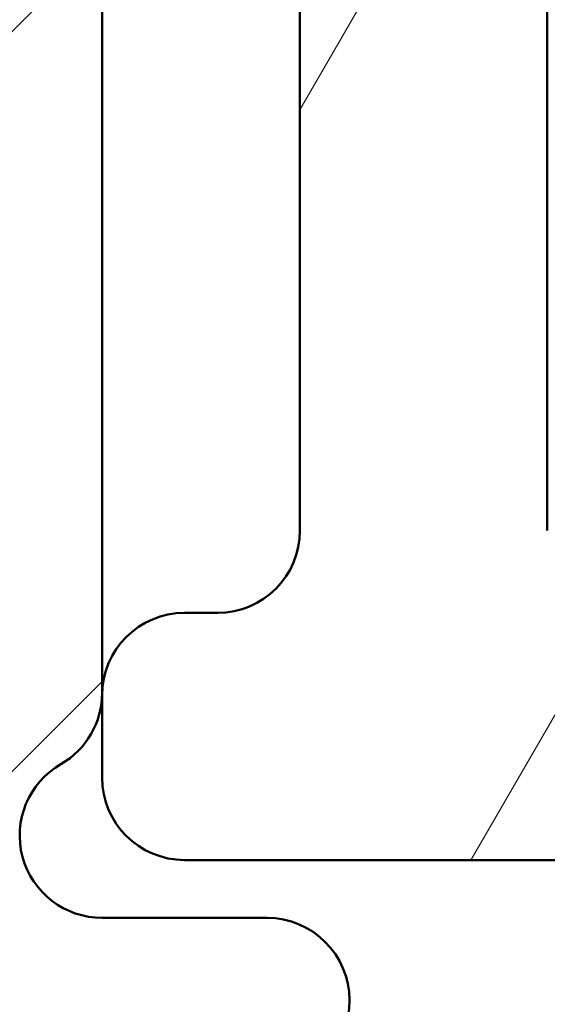
# Model space of a CAD drawing. Units: millimetres. Extents: x 15 to 815, y -287 to 287.
# Drawn here: x 294 to 297, y -241 to -235 of the extents above; entities that cross this region are included whole.
import ezdxf

# ---------------------------------------------------------------- set-up
doc = ezdxf.new("R2010")
doc.units = ezdxf.units.MM
doc.layers.add('Hatch (ISO)', color=8, linetype='Continuous', lineweight=18)
doc.layers.add('Visible (ISO)', color=7, linetype='Continuous', lineweight=50)

msp = doc.modelspace()

# ---------------------------------------------------------------- hatches: boundary and pattern name
at = {"layer": 'Hatch (ISO)'}
h = msp.add_hatch(dxfattribs=at)
h.set_pattern_fill('ANSI31', color=256, scale=25.4, style=0)
h.set_pattern_definition([(45, (205.097896638727, -296.9999996772958), (-2.245064030267288, 2.245064030267288), [])])
edge = h.paths.add_edge_path()
edge.add_ellipse((293.678535396512, -214.4346100090126), major_axis=(4.476722529032175e-15, 0.4999999999999979), ratio=1, start_angle=270, end_angle=356.1987308286367)
edge.add_ellipse((293.678535396512, -214.4346100090124), major_axis=(-0.4988999999996186, 0.03314800145129563), ratio=1, start_angle=269.9999999999998, end_angle=273.8012691713652)
edge.add_line((293.678535396512, -213.9346100090126), (249.377101452497, -213.9346100090126))
edge.add_ellipse((249.3771014524969, -213.6346101786415), major_axis=(-0.2999998303711137, -8.860285950838077e-15), ratio=1, start_angle=5.603901464983494, end_angle=90, ccw=False)
edge.add_ellipse((249.3771014524957, -213.6346101786415), major_axis=(-0.02929518382353889, 0.2985660570572258), ratio=1, start_angle=82.1980054737462, end_angle=89.99999999999989, ccw=False)
edge.add_line((249.0773223639528, -213.6231038197761), (249.0782778631603, -213.5982098733173))
edge.add_ellipse((248.7285353954373, -213.584785780384), major_axis=(0.01342409293333627, 0.3497424677229155), ratio=1, start_angle=270, end_angle=452.1980930612388)
edge.add_line((248.3785353954374, -213.584785780384), (248.3785353954374, -239.9346100090127))
edge.add_ellipse((248.8785353954374, -239.9346100090127), major_axis=(-3.366499504407014e-15, -0.4999999999999982), ratio=1, start_angle=269.9999999999999, end_angle=360.0000000000004)
edge.add_line((248.8785353954374, -240.4346100090127), (255.8700353959746, -240.4346100090127))
edge.add_ellipse((255.8700353959746, -240.9346100090127), major_axis=(0.4999999999999993, -3.583043053154445e-17), ratio=1, start_angle=0, end_angle=90, ccw=False)
edge.add_line((256.3700353959746, -240.9346100090127), (256.3700353959746, -242.9357100090128))
edge.add_ellipse((255.3700353959746, -242.9357100090127), major_axis=(-2.292106910313402e-15, -1.000000000000001), ratio=1, start_angle=1.1368683772161603e-13, end_angle=89.99999999999989, ccw=False)
edge.add_line((255.3700353959746, -243.9357100090127), (252.720003658208, -243.9357100090127))
edge.add_ellipse((252.720003658208, -244.7857100090127), major_axis=(-0.8499999999999996, -8.820872465097625e-15), ratio=1, start_angle=270, end_angle=450)
edge.add_line((252.720003658208, -245.6357100090127), (255.3700353959746, -245.6357100090127))
edge.add_ellipse((255.3700353959746, -242.9357100090127), major_axis=(2.700000000000007, -1.934843248703408e-16), ratio=1, start_angle=270, end_angle=359.9999999999999)
edge.add_line((258.0700353959746, -242.9357100090127), (258.0700353959746, -240.9346100090126))
edge.add_ellipse((258.5700353959746, -240.9346100090126), major_axis=(-1.074392594093612e-15, 0.4999999999999982), ratio=1, start_angle=0, end_angle=90.0000000000004, ccw=False)
edge.add_line((258.5700353959746, -240.4346100090126), (264.6125432492263, -240.4346100090126))
edge.add_ellipse((264.6125432492264, -240.9346100090126), major_axis=(0.4999999999999938, 4.405061667969083e-15), ratio=1, start_angle=29.999999999997726, end_angle=90.00000000000051, ccw=False)
edge.add_ellipse((265.4785686530108, -240.4346100090126), major_axis=(0.2499999999999969, -0.4330127018922215), ratio=1, start_angle=270.0000000000009, end_angle=330.0000000000005)
edge.add_line((265.4785686530108, -240.9346100090126), (265.9785691482803, -240.9346100090126))
edge.add_ellipse((265.9785691482803, -240.4346100090126), major_axis=(0.5000000000000093, -3.583043053154516e-17), ratio=1, start_angle=270, end_angle=330.0000000000001)
edge.add_ellipse((266.8445945520647, -240.9346100090126), major_axis=(0.2499999999999858, 0.433012701892217), ratio=1, start_angle=29.999999999998693, end_angle=90, ccw=False)
edge.add_line((266.8445945520647, -240.4346100090126), (269.5700353959746, -240.4346100090126))
edge.add_ellipse((269.5700353959746, -240.9346100090126), major_axis=(0.4999999999999993, -3.583043053154445e-17), ratio=1, start_angle=0, end_angle=90, ccw=False)
edge.add_line((270.0700353959746, -240.9346100090126), (270.0700353959746, -244.5258100090127))
edge.add_ellipse((270.5700353959746, -244.5258100090127), major_axis=(-2.256276479781858e-15, -0.4999999999999982), ratio=1, start_angle=269.9999999999993, end_angle=360.0000000000002)
edge.add_line((270.5700353959746, -245.0258100090127), (271.0700353959745, -245.0258100090127))
edge.add_ellipse((271.0700353959745, -244.5258100090127), major_axis=(0.4999999999999982, -3.583043053154436e-17), ratio=1, start_angle=269.999999999999, end_angle=360)
edge.add_line((271.5700353959745, -244.5258100090127), (271.5700353959745, -240.9346100090126))
edge.add_ellipse((272.0700353959745, -240.9346100090126), major_axis=(-1.074392594093612e-15, 0.4999999999999982), ratio=1, start_angle=0, end_angle=90.0000000000004, ccw=False)
edge.add_line((272.0700353959745, -240.4346100090126), (276.1700353959745, -240.4346100090126))
edge.add_ellipse((276.1700353959745, -240.9346100090126), major_axis=(0.5000000000000038, -2.256276479781859e-15), ratio=1, start_angle=2.8421709430404007e-13, end_angle=89.99999999999977, ccw=False)
edge.add_line((276.6700353959745, -240.9346100090126), (276.6700353959745, -246.9857100090128))
edge.add_ellipse((276.9700353959745, -246.9857100090128), major_axis=(-2.62358347228414e-15, -0.3000000000000003), ratio=1, start_angle=270.0000000000005, end_angle=360.0000000000005)
edge.add_line((276.9700353959745, -247.2857100090128), (293.6785353959746, -247.2857100090128))
edge.add_ellipse((293.6785353959746, -246.7857100090128), major_axis=(0.5000000000000003, -3.583043053154452e-17), ratio=1, start_angle=270, end_angle=360)
edge.add_line((294.1785353959746, -246.7857100090128), (294.1785353959746, -242.2857100087247))
edge.add_ellipse((294.6785353959746, -242.2857100087247), major_axis=(3.583043053154699e-17, 0.500000000000035), ratio=1, start_angle=0, end_angle=90, ccw=False)
edge.add_line((294.6785353959746, -241.7857100087247), (295.1785353961186, -241.7857100087247))
edge.add_ellipse((295.1785353961187, -241.2857100085807), major_axis=(0.5000000001439542, 1.029474475362842e-16), ratio=1, start_angle=269.9999999999997, end_angle=450)
edge.add_line((295.1785353961187, -240.7857100084368), (294.178535396512, -240.7857100084368))
edge.add_ellipse((294.178535396512, -240.285710008442), major_axis=(-0.4999999999947879, 8.684976990000388e-16), ratio=1, start_angle=299.9999999919272, end_angle=450.0000000000001, ccw=False)
edge.add_ellipse((293.6785353967612, -239.4196846048075), major_axis=(0.4330127017115637, 0.2499999998143404), ratio=1, start_angle=269.9999999999995, end_angle=330.0000000080744)
edge.add_line((294.178535396512, -239.4196846048075), (294.178535396512, -231.9346404534733))
edge.add_line((294.1785353965119, -231.9346404534733), (294.1785353965119, -231.3346404534733))
edge.add_line((294.1785353965119, -231.3346404534733), (294.1785353965119, -229.1629270968678))
edge.add_line((294.178535396512, -229.1629270968678), (293.8763364998977, -228.6395186082801))
edge.add_line((293.8763364998976, -228.6395186082801), (294.178535396512, -228.1160947663414))
edge.add_line((294.178535396512, -228.1160947663414), (294.178535396512, -225.934640453474))
edge.add_line((294.1785353965119, -225.934640453474), (294.1785353965119, -225.3346404534741))
edge.add_line((294.1785353965119, -225.3346404534741), (294.1785353965119, -217.7435451469388))
edge.add_line((294.1785353965119, -217.7435451469388), (294.1785353965119, -214.4346100090126))
edge = h.paths.add_edge_path(flags=0)
edge.add_ellipse((291.6785685485407, -240.9346100090127), major_axis=(0.5000000000000004, -3.583043053154452e-17), ratio=1, start_angle=4.105864895188372e-15, end_angle=90.00000000000001)
edge.add_line((291.6785685485407, -240.4346100090127), (289.6785353959746, -240.4346100090127))
edge.add_ellipse((289.6785353959746, -239.9346100090127), major_axis=(-3.583043053154445e-17, -0.4999999999999993), ratio=1, start_angle=270, end_angle=360, ccw=False)
edge.add_line((289.1785353959746, -239.9346100090127), (289.1785353959746, -239.4346100090127))
edge.add_ellipse((289.6785353959746, -239.4346100090127), major_axis=(-0.5000000000000004, 1.146053455156701e-15), ratio=1, start_angle=270.0000000000001, end_angle=360.00000000000017, ccw=False)
edge.add_line((289.6785353959746, -238.9346100090127), (292.1785692497815, -238.9346100090127))
edge.add_ellipse((292.1785692497815, -238.4346100090127), major_axis=(0.4330129042788751, -0.249999649455702), ratio=1, start_angle=299.9999536163626, end_angle=449.9999999999999)
edge.add_ellipse((292.6785685488451, -237.5685842001912), major_axis=(-1.146053455178521e-15, -0.5000000003044908), ratio=1, start_angle=270.0000000000001, end_angle=330.00004638363754, ccw=False)
edge.add_line((292.1785685485406, -237.5685842001912), (292.1785685485406, -236.1417457576731))
edge.add_ellipse((292.6785685485406, -236.141745757673), major_axis=(-0.3535533911357636, -0.3535533900507771), ratio=1, start_angle=269.9999999999994, end_angle=315.0000000879153, ccw=False)
edge.add_line((292.3250151584899, -235.7881923665373), (292.5320880847482, -235.5811194409144))
edge.add_ellipse((292.1785346946974, -235.2275660497787), major_axis=(-3.583043053154455e-17, -0.500000000000001), ratio=1, start_angle=44.99999991208529, end_angle=90.00000000000001)
edge.add_line((292.6785346946974, -235.2275660497787), (292.6785346946974, -231.841745757807))
edge.add_ellipse((292.1785346946974, -231.841745757807), major_axis=(0.3535533910215528, -0.3535533901650129), ratio=1, start_angle=44.9999999305964, end_angle=90.00000000000014)
edge.add_line((292.5320880848624, -231.4881923667855), (292.3250151583757, -231.2811194408004))
edge.add_ellipse((292.6785685485406, -230.9275660497788), major_axis=(-3.583043053154445e-17, -0.4999999999999993), ratio=1, start_angle=270, end_angle=315.00000006940456, ccw=False)
edge.add_line((292.1785685485406, -230.9275660497788), (292.1785685485406, -226.341745757807))
edge.add_ellipse((292.6785685485407, -226.341745757807), major_axis=(-0.3535533910215484, -0.3535533901650052), ratio=1, start_angle=270.0000000000001, end_angle=315.0000000694044, ccw=False)
edge.add_line((292.3250151583757, -225.9881923667854), (292.5320880848624, -225.7811194408003))
edge.add_ellipse((292.1785346946974, -225.4275660497788), major_axis=(-3.583043053154435e-17, -0.4999999999999982), ratio=1, start_angle=44.99999993059576, end_angle=90.00000000000001)
edge.add_line((292.6785346946974, -225.4275660497788), (292.6785346946974, -219.1417457578068))
edge.add_ellipse((292.1785346946974, -219.1417457578067), major_axis=(0.3535533909753852, -0.3535533902111638), ratio=1, start_angle=44.99999993807633, end_angle=89.99999999999979)
edge.add_line((292.5320880849086, -218.7881923668314), (292.3250151583295, -218.5811194406999))
edge.add_ellipse((292.6785685485407, -218.2275660497245), major_axis=(4.405061667969082e-15, -0.5000000000000054), ratio=1, start_angle=270, end_angle=315.0000000619227, ccw=False)
edge.add_line((292.1785685485406, -218.2275660497245), (292.1785685485406, -216.8006359662349))
edge.add_ellipse((292.6785685485407, -216.8006359662349), major_axis=(-0.4330127710719411, -0.2499998801773423), ratio=1, start_angle=269.9999999999999, end_angle=330.00001585481095, ccw=False)
edge.add_ellipse((292.1785685485406, -215.9346100090127), major_axis=(0.5000000000000027, -5.90941942844123e-16), ratio=1, start_angle=299.9999841451892, end_angle=449.999999999999)
edge.add_line((292.1785685485407, -215.4346100090127), (266.5785355247986, -215.4346100090127))
edge.add_ellipse((266.5785355247986, -215.7346100090127), major_axis=(-0.1984312930878485, 0.2250000487188509), ratio=1, start_angle=318.5903919579866, end_angle=450.0000000000003)
edge.add_ellipse((265.9785353948816, -216.2637601239136), major_axis=(1.335850672603342e-14, 0.4999999999999938), ratio=1, start_angle=270, end_angle=311.4096080420124, ccw=False)
edge.add_line((266.4785353948816, -216.2637601239136), (266.4785353948816, -220.9346100090127))
edge.add_ellipse((265.9785353948816, -220.9346100090127), major_axis=(0.5000000000000071, -3.5830430531545e-17), ratio=1, start_angle=269.999999999999, end_angle=360, ccw=False)
edge.add_line((265.9785353948816, -221.4346100090127), (265.4785353954188, -221.4346100090127))
edge.add_ellipse((265.4785353954188, -220.9346100090127), major_axis=(-3.583043053154435e-17, -0.4999999999999982), ratio=1, start_angle=270, end_angle=360, ccw=False)
edge.add_line((264.9785353954188, -220.9346100090127), (264.9785353954188, -216.9346100090688))
edge.add_line((264.9785353954188, -216.9346100090688), (264.6775284624469, -215.8057840112873))
edge.add_ellipse((264.1944095720244, -215.9346100090519), major_axis=(0.4999999999830917, -3.583043053033283e-17), ratio=1, start_angle=14.93078535777411, end_angle=90.00000000000001)
edge.add_line((264.1944095720244, -215.4346100090688), (250.8785354521923, -215.4346100090688))
edge.add_ellipse((250.8785354521923, -216.4346100090688), major_axis=(7.16608610630887e-17, 0.9999999999999964), ratio=1, start_angle=4.105864895188371e-15, end_angle=90.00000000000001)
edge.add_line((249.8785354521923, -216.4346100090688), (249.8785354521923, -238.4346100090127))
edge.add_ellipse((250.3785354521923, -238.4346100090127), major_axis=(-0.5000000000000016, 3.58304305315446e-17), ratio=1, start_angle=4.105864895188372e-15, end_angle=89.99999999999899)
edge.add_line((250.3785354521923, -238.9346100090127), (264.1943659581869, -238.9346100090127))
edge.add_ellipse((264.1943659581869, -238.4346100090127), major_axis=(-0.1288482564574268, -0.4831129545022386), ratio=1, start_angle=14.93342515672055, end_angle=90)
edge.add_line((264.6774789126892, -238.5634582654701), (264.961648349921, -237.497972862913))
edge.add_ellipse((264.4785353954187, -237.3691246064556), major_axis=(-1.779939882453406e-14, -0.500000000000087), ratio=1, start_angle=75.06657484328092, end_angle=89.9999999999995)
edge.add_line((264.9785353954188, -237.3691246064556), (264.9785353954188, -236.4346100090127))
edge.add_ellipse((265.4785353954188, -236.4346100090127), major_axis=(-0.5000000000000004, -4.405061667969082e-15), ratio=1, start_angle=269.99999999999847, end_angle=359.999999999999, ccw=False)
edge.add_line((265.4785353954188, -235.9346100090127), (265.9785353948816, -235.9346100090127))
edge.add_ellipse((265.9785353948816, -236.4346100090127), major_axis=(3.583043053154435e-17, 0.4999999999999982), ratio=1, start_angle=270, end_angle=360, ccw=False)
edge.add_line((266.4785353948816, -236.4346100090127), (266.4785353948816, -238.1054886430889))
edge.add_ellipse((265.9785353948816, -238.1054886430889), major_axis=(0.3307008537023381, 0.375015926809139), ratio=1, start_angle=269.9999999999999, end_angle=311.40686277551595, ccw=False)
edge.add_ellipse((266.5785608777763, -238.6346100090126), major_axis=(-0.3000000000000003, 2.149825831892673e-17), ratio=1, start_angle=318.5931372244876, end_angle=450)
edge.add_line((266.5785608777763, -238.9346100090127), (277.6700353959746, -238.9346100090127))
edge.add_ellipse((277.6700353959746, -239.4346100090127), major_axis=(2.256276479781857e-15, 0.499999999999996), ratio=1, start_angle=269.9999999999993, end_angle=359.9999999999998, ccw=False)
edge.add_line((278.1700353959746, -239.4346100090127), (278.1700353959746, -245.2857100090128))
edge.add_ellipse((278.6700353959746, -245.2857100090128), major_axis=(-0.5000000000000027, 2.256276479781857e-15), ratio=1, start_angle=2.585502394122683e-13, end_angle=89.99999999999977)
edge.add_line((278.6700353959746, -245.7857100090128), (291.1785685485406, -245.7857100090128))
edge.add_ellipse((291.1785685485406, -244.7857100090128), major_axis=(4.834506512494892e-16, -1.000000000000001), ratio=1, start_angle=0, end_angle=90)
edge.add_line((292.1785685485406, -244.7857100090128), (292.1785685485406, -240.9346100090127))
h = msp.add_hatch(dxfattribs=at)
h.set_pattern_fill('ANSI31', color=256, scale=25.4, angle=14.999977780745, style=0)
h.set_pattern_definition([(59.99997778074501, (205.097896638727, -296.9999996772958), (-2.749630041384224, 1.587501066304332), [])])
edge = h.paths.add_edge_path()
edge.add_line((296.8785353961209, -228.1188338113258), (296.8785353961209, -217.4346100102173))
edge.add_ellipse((298.8785353961208, -217.4346100102173), major_axis=(2.82750374044372e-15, 1.99999999999986), ratio=1, start_angle=1.1368683772161603e-13, end_angle=90, ccw=False)
edge.add_line((298.8785353961208, -215.4346100102174), (301.6111952454105, -215.4346100102174))
edge.add_ellipse((301.6111952454105, -216.4346100102173), major_axis=(0.9999999999999343, -8.075090017972807e-15), ratio=1, start_angle=6.262284853798292, end_angle=89.99999999999989, ccw=False)
edge.add_ellipse((307.0783763837652, -215.834669983577), major_axis=(0.4908600175328575, -4.473148165253193), ratio=1, start_angle=270, end_angle=309.0087569092947)
edge.add_ellipse((303.5596072210907, -219.3868892096306), major_axis=(0.3552219378789306, -0.3518769313971932), ratio=1, start_angle=333.3270760763681, end_angle=449.99999999999943, ccw=False)
edge.add_ellipse((303.8785353961206, -220.3346680969096), major_axis=(-0.4738894436395351, -0.1594640875149589), ratio=1, start_angle=269.9999999999999, end_angle=341.4018821605396)
edge.add_line((303.3785353961206, -220.3346680969096), (303.3785353961206, -221.3348422425909))
edge.add_ellipse((303.8785353961206, -221.3348422425909), major_axis=(1.513570114139382e-15, -0.4999999999999655), ratio=1, start_angle=269.9999999999998, end_angle=359.9999999999996)
edge.add_line((303.8785353961206, -221.8348422425909), (305.6785353961205, -221.8348422425909))
edge.add_ellipse((305.6785353961205, -221.3348422425909), major_axis=(0.4999999999999671, 4.033470895142232e-16), ratio=1, start_angle=269.9999999999999, end_angle=359.9999999999997)
edge.add_line((306.1785353961204, -221.3348422425909), (306.1785353961204, -220.8346926185212))
edge.add_ellipse((306.6785353961204, -220.8346926185212), major_axis=(-1.513570114139384e-15, 0.4999999999999644), ratio=1, start_angle=0, end_angle=90.00000000000011, ccw=False)
edge.add_line((306.6785353961204, -220.3346926185213), (307.8785353961202, -220.3346926185213))
edge.add_ellipse((307.8785353961202, -219.8346926185213), major_axis=(0.4999999999999538, -9.866215888268455e-15), ratio=1, start_angle=269.9999999999999, end_angle=360.000000000002)
edge.add_line((308.3785353961202, -219.8346926185213), (308.3785353961202, -219.3346926197701))
edge.add_ellipse((307.8785353961202, -219.3346926197701), major_axis=(9.588660132112169e-15, 0.4999999999999558), ratio=1, start_angle=270.0000000000001, end_angle=360.000000000002)
edge.add_line((307.8785353961202, -218.8346926197702), (307.0783763837651, -218.8346926197702))
edge.add_ellipse((307.0783763837651, -215.834669983577), major_axis=(-3.000022636193131, 5.906622149563989e-15), ratio=1, start_angle=1.1368683772161603e-13, end_angle=90, ccw=False)
edge.add_line((304.078353747572, -215.834669983577), (304.078353747572, -214.4346100090126))
edge.add_ellipse((303.5783537475721, -214.4346100090126), major_axis=(9.58866013211217e-15, 0.499999999999956), ratio=1, start_angle=269.9999999999996, end_angle=360.000000000002)
edge.add_line((303.5783537475721, -213.9346100090126), (300.6785353954382, -213.9346100090126))
edge.add_line((300.6785353954382, -213.9346100090126), (294.6785353965119, -213.9346100090126))
edge.add_ellipse((294.6785353965117, -214.4346100090062), major_axis=(-0.4999999999935545, 2.36074157155635e-13), ratio=1, start_angle=270.0000000000003, end_angle=273.8012691714048)
edge.add_ellipse((294.6785353965119, -214.4346100090126), major_axis=(-0.4988999999997467, -0.03314800145125237), ratio=1, start_angle=270.0000000000001, end_angle=356.1987308286447)
edge.add_line((294.178535396512, -214.4346100090126), (294.178535396512, -217.7435451469388))
edge.add_ellipse((294.6785353965119, -217.7435451469388), major_axis=(-9.588660132112165e-15, -0.4999999999999538), ratio=1, start_angle=269.9999999999996, end_angle=360.0000000000024)
edge.add_line((294.6785353965119, -218.2435451469387), (294.8785353949162, -218.2435451469387))
edge.add_ellipse((294.8785353949162, -218.7435451469387), major_axis=(0.4999999999999538, 1.039535431114065e-14), ratio=1, start_angle=0, end_angle=90.00000000000011, ccw=False)
edge.add_line((295.3785353949162, -218.7435451469387), (295.3785353949162, -224.6346404534741))
edge.add_ellipse((294.8785353949162, -224.6346404534741), major_axis=(-7.068759351109301e-16, -0.4999999999999649), ratio=1, start_angle=1.1368683772161603e-13, end_angle=89.99999999999977, ccw=False)
edge.add_line((294.8785353949162, -225.1346404534741), (294.3785353965119, -225.1346404534741))
edge.add_ellipse((294.3785353965119, -225.3346404534741), major_axis=(-0.1999999999999913, -4.158141724456247e-15), ratio=1, start_angle=270.0000000000001, end_angle=359.9999999999976)
edge.add_line((294.178535396512, -225.3346404534741), (294.178535396512, -225.9346404534739))
edge.add_ellipse((294.3785353965119, -225.9346404534739), major_axis=(4.158141724456247e-15, -0.1999999999999913), ratio=1, start_angle=270.0000000000001, end_angle=359.9999999999976)
edge.add_line((294.3785353965119, -226.1346404534739), (294.8785353949162, -226.1346404534739))
edge.add_ellipse((294.8785353949162, -226.6346404534739), major_axis=(0.4999999999999649, -7.068759351109301e-16), ratio=1, start_angle=1.1368683772161603e-13, end_angle=90.00000000000011, ccw=False)
edge.add_line((295.3785353949162, -226.6346404534739), (295.3785353949162, -230.6346404534734))
edge.add_ellipse((294.8785353949162, -230.6346404534734), major_axis=(-1.817098959736087e-15, -0.4999999999999649), ratio=1, start_angle=0, end_angle=89.99999999999972, ccw=False)
edge.add_line((294.8785353949162, -231.1346404534734), (294.3785353965119, -231.1346404534734))
edge.add_ellipse((294.3785353965119, -231.3346404534734), major_axis=(-0.1999999999999891, -1.937695675205937e-15), ratio=1, start_angle=270.0000000000001, end_angle=359.9999999999982)
edge.add_line((294.1785353965119, -231.3346404534734), (294.1785353965119, -231.9346404534734))
edge.add_ellipse((294.3785353965119, -231.9346404534734), major_axis=(3.04791869983109e-15, -0.1999999999999913), ratio=1, start_angle=270.0000000000017, end_angle=359.9999999999972)
edge.add_line((294.3785353965119, -232.1346404534734), (294.8785353949162, -232.1346404534734))
edge.add_ellipse((294.8785353949162, -232.6346404534733), major_axis=(0.499999999999966, -2.927321984361245e-15), ratio=1, start_angle=2.8421709430404007e-13, end_angle=90.00000000000011, ccw=False)
edge.add_line((295.3785353949162, -232.6346404534733), (295.3785353949162, -238.4346404520694))
edge.add_ellipse((294.8785353949162, -238.4346404520694), major_axis=(-1.81709895973609e-15, -0.4999999999999671), ratio=1, start_angle=3.979039320256561e-13, end_angle=90.00000000000023, ccw=False)
edge.add_line((294.8785353949162, -238.9346404520694), (294.6785353965118, -238.9346404520694))
edge.add_ellipse((294.6785353965118, -239.4346404520693), major_axis=(-0.499999999999966, -1.513570114139382e-15), ratio=1, start_angle=270.0000000000001, end_angle=359.9999999999994)
edge.add_line((294.1785353965119, -239.4346404520693), (294.1785353965119, -239.9346404532742))
edge.add_ellipse((294.6785353965118, -239.9346404532742), major_axis=(4.727360285532955e-16, -0.4999999999999671), ratio=1, start_angle=269.9999999999999, end_angle=359.9999999999994)
edge.add_line((294.6785353965118, -240.4346404532741), (299.8244832281831, -240.4346404532741))
edge.add_line((299.8244832281831, -240.4346404532741), (301.1026682538061, -240.4346404532741))
edge.add_line((301.1026682538061, -240.4346404532741), (307.8785353961202, -240.4346404532742))
edge.add_ellipse((307.8785353961202, -239.9346404532742), major_axis=(0.4999999999999649, -4.987091179937134e-16), ratio=1, start_angle=269.9999999999998, end_angle=360.0000000000001)
edge.add_line((308.3785353961201, -239.9346404532742), (308.3785353961201, -237.3346404520694))
edge.add_ellipse((307.8785353961202, -237.3346404520694), major_axis=(7.068759351109297e-16, 0.4999999999999646), ratio=1, start_angle=270.0000000000001, end_angle=360.0000000000002)
edge.add_line((307.8785353961202, -236.8346404520694), (306.6785353961204, -236.8346404520694))
edge.add_ellipse((306.6785353961204, -236.3346404520694), major_axis=(-0.4999999999999649, 1.517644227983519e-16), ratio=1, start_angle=0, end_angle=90, ccw=False)
edge.add_line((306.1785353961204, -236.3346404520694), (306.1785353961204, -235.8346404520695))
edge.add_ellipse((305.6785353961205, -235.8346404520695), major_axis=(1.817098959736084e-15, 0.4999999999999633), ratio=1, start_angle=270.0000000000002, end_angle=360.0000000000005)
edge.add_line((305.6785353961205, -235.3346404520695), (303.8785353961206, -235.3346404520695))
edge.add_ellipse((303.8785353961206, -235.8346404520695), major_axis=(-0.4999999999999649, 7.068759351109301e-16), ratio=1, start_angle=270.0000000000001, end_angle=360.0000000000001)
edge.add_line((303.3785353961206, -235.8346404520695), (303.3785353961206, -236.9346404520695))
edge.add_ellipse((303.8785353961206, -236.9346404520695), major_axis=(-1.261987447423508e-15, -0.4999999999999638), ratio=1, start_angle=269.9999999999996, end_angle=360.0000000000004)
edge.add_line((303.8785353961206, -237.4346404520695), (304.3785353961206, -237.4346404520695))
edge.add_ellipse((304.3785353961206, -237.9346404520695), major_axis=(0.4999999999999644, 4.03347089514227e-16), ratio=1, start_angle=0, end_angle=89.99999999999977, ccw=False)
edge.add_line((304.8785353961205, -237.9346404520695), (304.8785353961205, -238.3223406825755))
edge.add_line((304.8785353961206, -238.3223406825755), (304.8785353961206, -238.4346404520694))
edge.add_ellipse((304.3785353961206, -238.4346404520694), major_axis=(-4.293201789546411e-16, -0.4999999999999649), ratio=1, start_angle=1.1368683772161603e-13, end_angle=90.00000000000011, ccw=False)
edge.add_line((304.3785353961206, -238.9346404520694), (302.7880645303452, -238.9346404520694))
edge.add_line((302.7880645303451, -238.9346404520694), (297.3785353961209, -238.9346404520694))
edge.add_ellipse((297.3785353961209, -238.4346404520694), major_axis=(-0.499999999999966, 2.927321984361245e-15), ratio=1, start_angle=2.8421709430404007e-13, end_angle=90.00000000000011, ccw=False)
edge.add_line((296.8785353961209, -238.4346404520694), (296.8785353961209, -229.1580490522696))
edge.add_line((296.8785353961209, -229.1580490522696), (296.5785353961209, -228.6384490518884))
edge.add_line((296.578535396121, -228.6384490518884), (296.878535396121, -228.1188338113257))

# ---------------------------------------------------------------- linework, layer by layer
at = {"layer": 'Visible (ISO)'}
for p, q in [((294.178535396512, -239.4196846048075), (294.178535396512, -229.1629270968679)), ((296.8785353961209, -238.4346404520694), (296.8785353961209, -229.1580490522696)), ((295.3785353949162, -232.6346404534733), (295.3785353949162, -238.4346404520694)), ((294.8785353949162, -238.9346404520694), (294.6785353965118, -238.9346404520694)), ((294.1785353965119, -239.4346404520693), (294.1785353965119, -239.9346404532742)), ((294.6785353965118, -240.4346404532741), (307.8785353961202, -240.4346404532742)), ((295.1785353961187, -240.7857100084368), (294.178535396512, -240.7857100084368))]:
    msp.add_line(p, q, dxfattribs=at)
for centre, radius, start, end in [((294.8785353949162, -238.4346404520694), 0.4999999999999671, 270, 0), ((294.6785353965118, -239.4346404520693), 0.499999999999966, 90, 180), ((293.6785353967612, -239.4196846048075), 0.4999999997507201, 299.9999999919255, 0), ((294.178535396512, -240.285710008442), 0.4999999999947879, 119.9999999919255, 270), ((294.6785353965118, -239.9346404532742), 0.4999999999999671, 180, 270), ((295.1785353961187, -241.2857100085807), 0.5000000001439542, 270, 90)]:
    msp.add_arc(centre, radius, start, end, dxfattribs=at)

doc.saveas('drawing.dxf')
